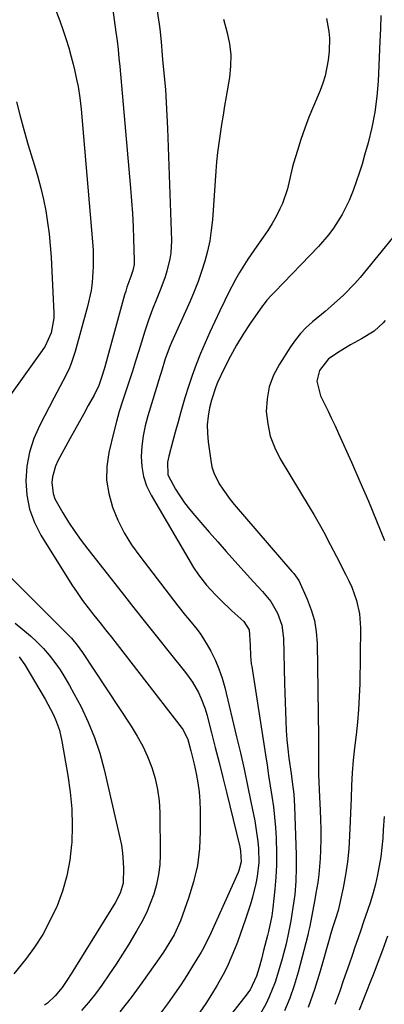
# Model space of a CAD drawing. Units: inches. Extents: x 1851947 to 1857277, y 447668 to 452972.
# Drawn here: x 1854918 to 1855030, y 449437 to 449739 of the extents above; entities that cross this region are included whole.
import ezdxf

# ---------------------------------------------------------------- set-up
doc = ezdxf.new("R2010")
doc.units = ezdxf.units.IN
doc.header["$MEASUREMENT"] = 0
doc.layers.add('7', color=7, linetype='Continuous')
doc.layers.add('8', color=7, linetype='Continuous')

msp = doc.modelspace()

# ---------------------------------------------------------------- linework, layer by layer
at = {"layer": '7', "color": 18}
for points in [[(1854957.91, 449756.86, 1904), (1854960.89, 449737.32, 1904), (1854961.08, 449735.98, 1904), (1854961.51, 449731.94, 1904), (1854961.86, 449727.9, 1904), (1854961.98, 449726.55, 1904), (1854962.47, 449721.3, 1904), (1854962.81, 449717.32, 1904), (1854963.1, 449713.34, 1904), (1854963.31, 449709.35, 1904), (1854963.48, 449705.37, 1904), (1854964.65, 449671.05, 1904), (1854964.5, 449667.25, 1904), (1854964.21, 449665.38, 1904), (1854963.29, 449661.68, 1904), (1854962.73, 449659.85, 1904), (1854961.4, 449656.27, 1904), (1854960.17, 449653.25, 1904), (1854958.88, 449649.96, 1904), (1854957.66, 449646.64, 1904), (1854956.53, 449643.28, 1904), (1854955.46, 449639.91, 1904), (1854954.65, 449637.17, 1904), (1854953.7, 449634.07, 1904), (1854952.72, 449630.97, 1904), (1854951.71, 449627.89, 1904), (1854950.67, 449624.82, 1904), (1854949.65, 449621.74, 1904), (1854948.7, 449618.64, 1904), (1854947.84, 449615.51, 1904), (1854947.04, 449612.37, 1904), (1854945.53, 449606.01, 1904), (1854944.92, 449601.78, 1904), (1854944.81, 449597.58, 1904), (1854945.44, 449593.43, 1904), (1854946.57, 449589.32, 1904), (1854948.28, 449585.32, 1904), (1854950.2, 449581.45, 1904), (1854952.47, 449577.76, 1904), (1854954.97, 449574.2, 1904), (1854966.66, 449559.03, 1904), (1854968.99, 449556.08, 1904), (1854970.19, 449554.64, 1904), (1854972.58, 449551.74, 1904), (1854973.69, 449550.24, 1904), (1854975.65, 449547.05, 1904), (1854976.72, 449545.09, 1904), (1854978.04, 449542.41, 1904), (1854979.22, 449539.68, 1904), (1854980.18, 449536.86, 1904), (1854980.99, 449533.99, 1904), (1854984.64, 449518.9, 1904), (1854985.81, 449513.92, 1904), (1854986.94, 449508.93, 1904), (1854988.01, 449503.92, 1904), (1854989.04, 449498.91, 1904), (1854990.2, 449493.08, 1904), (1854990.58, 449490.97, 1904), (1854991.16, 449486.73, 1904), (1854991.35, 449484.6, 1904), (1854991.42, 449480.34, 1904), (1854990.96, 449476.02, 1904), (1854990.56, 449473.88, 1904), (1854989.51, 449469.66, 1904), (1854988.87, 449467.57, 1904), (1854987.32, 449462.91, 1904), (1854986.52, 449460.57, 1904), (1854984.87, 449455.92, 1904), (1854984.02, 449453.61, 1904), (1854982.1, 449449.08, 1904), (1854981, 449446.88, 1904), (1854978.68, 449442.71, 1904), (1854976.99, 449439.89, 1904), (1854975.23, 449437.11, 1904), (1854973.35, 449434.41, 1904)], [(1854927.04, 449747.48, 1908), (1854930.45, 449738.43, 1908), (1854931.43, 449735.69, 1908), (1854932.35, 449732.93, 1908), (1854933.19, 449730.14, 1908), (1854933.97, 449727.33, 1908), (1854934.56, 449725.06, 1908), (1854934.98, 449723.37, 1908), (1854935.73, 449719.96, 1908), (1854936.07, 449718.25, 1908), (1854936.62, 449714.8, 1908), (1854936.82, 449713.07, 1908), (1854937, 449711.33, 1908), (1854940.5, 449670.58, 1908), (1854940.66, 449668.09, 1908), (1854940.71, 449663.11, 1908), (1854940.36, 449658.13, 1908), (1854940.03, 449655.67, 1908), (1854938.96, 449650.8, 1908), (1854935.2, 449637.04, 1908), (1854933.96, 449633.28, 1908), (1854933.19, 449631.46, 1908), (1854931.43, 449627.92, 1908), (1854930.52, 449626.15, 1908), (1854928.68, 449622.64, 1908), (1854924.34, 449614.4, 1908), (1854922.55, 449610.32, 1908), (1854921.17, 449606.14, 1908), (1854920.38, 449601.8, 1908), (1854920, 449597.36, 1908), (1854920.33, 449592.95, 1908), (1854921.13, 449588.68, 1908), (1854922.66, 449584.6, 1908), (1854924.67, 449580.67, 1908), (1854934.19, 449565.46, 1908), (1854935.76, 449563.06, 1908), (1854937.39, 449560.7, 1908), (1854939.11, 449558.4, 1908), (1854940.89, 449556.15, 1908), (1854942.7, 449553.91, 1908), (1854944.49, 449551.67, 1908), (1854946.27, 449549.42, 1908), (1854948.04, 449547.15, 1908), (1854967.92, 449521.4, 1908), (1854968.24, 449520.96, 1908), (1854969.68, 449518.04, 1908), (1854970.64, 449514.52, 1908), (1854971.61, 449510.44, 1908), (1854972.23, 449507.58, 1908), (1854972.75, 449504.78, 1908), (1854973.16, 449501.96, 1908), (1854973.38, 449499.12, 1908), (1854973.49, 449496.27, 1908), (1854973.52, 449489.82, 1908), (1854973.26, 449484.6, 1908), (1854972.64, 449479.44, 1908), (1854971.48, 449474.38, 1908), (1854969.94, 449469.38, 1908), (1854967.4, 449462.41, 1908), (1854965.49, 449458.15, 1908), (1854963.1, 449454.12, 1908), (1854962.24, 449452.82, 1908), (1854961.35, 449451.53, 1908), (1854955.62, 449443.39, 1908), (1854952.3, 449438.91, 1908), (1854948.82, 449434.56, 1908)], [(1854946.65, 449742.45, 1906), (1854947.67, 449734.88, 1906), (1854948.01, 449732.25, 1906), (1854948.32, 449729.61, 1906), (1854948.6, 449726.98, 1906), (1854948.85, 449724.34, 1906), (1854952.15, 449687.03, 1906), (1854952.46, 449683.15, 1906), (1854952.72, 449679.26, 1906), (1854952.92, 449675.37, 1906), (1854953.07, 449671.48, 1906), (1854953.26, 449664.97, 1906), (1854953.21, 449663.7, 1906), (1854952.81, 449661.84, 1906), (1854952.21, 449660.03, 1906), (1854951.01, 449656.69, 1906), (1854950.66, 449655.54, 1906), (1854950.32, 449654.39, 1906), (1854944.12, 449631.85, 1906), (1854943.15, 449628.68, 1906), (1854942.38, 449626.61, 1906), (1854940.96, 449623.62, 1906), (1854939.2, 449620.44, 1906), (1854937.78, 449617.88, 1906), (1854936.37, 449615.32, 1906), (1854934.97, 449612.75, 1906), (1854933.57, 449610.18, 1906), (1854929.9, 449603.45, 1906), (1854929.18, 449601.87, 1906), (1854928.25, 449598.56, 1906), (1854928.05, 449596.84, 1906), (1854928.38, 449593.45, 1906), (1854928.94, 449591.85, 1906), (1854931.37, 449587.51, 1906), (1854933.17, 449584.64, 1906), (1854935.04, 449581.82, 1906), (1854937.02, 449579.07, 1906), (1854939.06, 449576.36, 1906), (1854949.54, 449563.02, 1906), (1854953.15, 449558.45, 1906), (1854956.75, 449553.89, 1906), (1854960.37, 449549.33, 1906), (1854964, 449544.78, 1906), (1854968.99, 449538.53, 1906), (1854970.08, 449537.08, 1906), (1854971.11, 449535.59, 1906), (1854972.92, 449532.44, 1906), (1854973.69, 449530.8, 1906), (1854974.97, 449527.41, 1906), (1854975.48, 449525.67, 1906), (1854976.93, 449520.09, 1906), (1854978.1, 449515.54, 1906), (1854979.25, 449510.98, 1906), (1854980.39, 449506.42, 1906), (1854981.52, 449501.86, 1906), (1854985.6, 449485.13, 1906), (1854985.87, 449483.81, 1906), (1854986.02, 449480.49, 1906), (1854985.57, 449478.54, 1906), (1854985.35, 449477.91, 1906), (1854985.09, 449477.3, 1906), (1854976.75, 449458.7, 1906), (1854974.6, 449454.28, 1906), (1854974.19, 449453.56, 1906), (1854973.78, 449452.85, 1906), (1854971.15, 449448.51, 1906), (1854969.37, 449445.65, 1906), (1854967.55, 449442.83, 1906), (1854965.66, 449440.06, 1906), (1854963.46, 449436.95, 1906), (1854961.29, 449434.09, 1906)], [(1855028.82, 449739.97, 1898), (1855028.74, 449735.99, 1898), (1855028.58, 449732, 1898), (1855027.98, 449719.93, 1898), (1855027.58, 449715.14, 1898), (1855026.97, 449710.38, 1898), (1855026.05, 449705.67, 1898), (1855024.93, 449700.99, 1898), (1855023.88, 449697.18, 1898), (1855023.08, 449694.45, 1898), (1855022.24, 449691.72, 1898), (1855021.32, 449689.02, 1898), (1855020.36, 449686.34, 1898), (1855019.15, 449683.33, 1898), (1855016.98, 449678.96, 1898), (1855014.36, 449674.83, 1898), (1855012.92, 449672.87, 1898), (1855009.71, 449669.19, 1898), (1854996.32, 449655.28, 1898), (1854995.35, 449654.26, 1898), (1854993.92, 449652.71, 1898), (1854993.04, 449651.61, 1898), (1854992.63, 449651.05, 1898), (1854988.84, 449645.62, 1898), (1854986.66, 449642.34, 1898), (1854984.61, 449638.99, 1898), (1854982.73, 449635.53, 1898), (1854980.96, 449632.01, 1898), (1854978.83, 449627.47, 1898), (1854978.26, 449626.16, 1898), (1854976.94, 449622.08, 1898), (1854976.38, 449619.73, 1898), (1854975.92, 449617.15, 1898), (1854975.66, 449614.56, 1898), (1854975.68, 449611.96, 1898), (1854975.89, 449609.35, 1898), (1854976.7, 449603.57, 1898), (1854977.09, 449601.67, 1898), (1854977.63, 449599.84, 1898), (1854979.31, 449596.38, 1898), (1854980.39, 449594.75, 1898), (1854982.7, 449591.62, 1898), (1854983.94, 449590.11, 1898), (1855001.58, 449569.59, 1898), (1855002.16, 449568.91, 1898), (1855003.69, 449566.75, 1898), (1855006.28, 449561.11, 1898), (1855007.53, 449557.83, 1898), (1855008.51, 449554.49, 1898), (1855009.06, 449551.06, 1898), (1855009.33, 449547.56, 1898), (1855009.71, 449518.75, 1898), (1855009.73, 449516.45, 1898), (1855009.75, 449514.16, 1898), (1855009.76, 449509.57, 1898), (1855009.78, 449507.27, 1898), (1855009.93, 449502.68, 1898), (1855010.05, 449500.39, 1898), (1855010.28, 449496.33, 1898), (1855010.38, 449493.45, 1898), (1855010.42, 449490.56, 1898), (1855010.42, 449487.68, 1898), (1855010.37, 449484.01, 1898), (1855010.28, 449481.54, 1898), (1855009.84, 449476.63, 1898), (1855009.49, 449474.18, 1898), (1855008.92, 449470.89, 1898), (1855008.59, 449468.99, 1898), (1855007.88, 449465.19, 1898), (1855007.04, 449460.83, 1898), (1855006.72, 449459.15, 1898), (1855006.59, 449458.6, 1898), (1855006.45, 449458.04, 1898), (1855003.48, 449446.68, 1898), (1855002.29, 449442.65, 1898), (1855000.95, 449438.68, 1898), (1854999.37, 449434.79, 1898)], [(1854980.6, 449738.88, 1902), (1854981.33, 449736.23, 1902), (1854981.74, 449734.75, 1902), (1854982.45, 449731.35, 1902), (1854982.85, 449727.93, 1902), (1854982.8, 449724.5, 1902), (1854982.45, 449721.05, 1902), (1854981.46, 449715.18, 1902), (1854980.98, 449712.33, 1902), (1854980.51, 449709.47, 1902), (1854980.05, 449706.61, 1902), (1854979.6, 449703.75, 1902), (1854979.18, 449700.88, 1902), (1854978.82, 449698.01, 1902), (1854978.53, 449695.13, 1902), (1854978.29, 449692.25, 1902), (1854977.23, 449677.41, 1902), (1854976.89, 449674.18, 1902), (1854976.41, 449670.97, 1902), (1854975.73, 449667.8, 1902), (1854974.9, 449664.65, 1902), (1854973.91, 449661.55, 1902), (1854972.84, 449658.47, 1902), (1854971.65, 449655.44, 1902), (1854970.38, 449652.44, 1902), (1854964.72, 449639.75, 1902), (1854964.19, 449638.51, 1902), (1854962.79, 449634.73, 1902), (1854961.58, 449630.89, 1902), (1854961.18, 449629.6, 1902), (1854957.46, 449617.32, 1902), (1854956.66, 449614.25, 1902), (1854956.02, 449611.15, 1902), (1854955.63, 449608.01, 1902), (1854955.4, 449604.85, 1902), (1854955.56, 449601.73, 1902), (1854956.06, 449598.7, 1902), (1854957.06, 449595.8, 1902), (1854958.41, 449592.99, 1902), (1854971.47, 449570.79, 1902), (1854972.93, 449568.51, 1902), (1854975.46, 449565.34, 1902), (1854978.21, 449562.34, 1902), (1854980.87, 449559.69, 1902), (1854982.04, 449558.58, 1902), (1854983.23, 449557.48, 1902), (1854986.82, 449554.26, 1902), (1854988.54, 449551.64, 1902), (1854988.78, 449546.96, 1902), (1854988.91, 449543.7, 1902), (1854989.14, 449541.27, 1902), (1854989.26, 449540.46, 1902), (1854993.46, 449513.37, 1902), (1854993.96, 449510.18, 1902), (1854994.46, 449507, 1902), (1854994.96, 449503.81, 1902), (1854995.46, 449500.62, 1902), (1854995.91, 449497.42, 1902), (1854996.29, 449494.22, 1902), (1854996.57, 449491.01, 1902), (1854996.77, 449487.79, 1902), (1854996.9, 449483.2, 1902), (1854996.88, 449479.52, 1902), (1854996.68, 449475.85, 1902), (1854996.37, 449472.18, 1902), (1854995.76, 449466.47, 1902), (1854995.42, 449464, 1902), (1854994.39, 449459.14, 1902), (1854994.09, 449457.94, 1902), (1854992.92, 449453.37, 1902), (1854992.23, 449450.73, 1902), (1854991.52, 449448.1, 1902), (1854990.73, 449445.49, 1902), (1854988.76, 449441.27, 1902), (1854988.33, 449440.63, 1902), (1854987.86, 449440, 1902), (1854973.82, 449422.04, 1902)], [(1855042.36, 449683.98, 1896), (1855022.48, 449659.69, 1896), (1855020.86, 449657.8, 1896), (1855017.39, 449654.23, 1896), (1855013.67, 449650.92, 1896), (1855011.77, 449649.3, 1896), (1855007.95, 449646.08, 1896), (1855006, 449644.31, 1896), (1855004.24, 449642.5, 1896), (1855002.66, 449640.53, 1896), (1855001.2, 449638.46, 1896), (1854997.76, 449633.11, 1896), (1854996, 449629.7, 1896), (1854994.67, 449626.17, 1896), (1854993.99, 449622.46, 1896), (1854993.75, 449618.63, 1896), (1854994.17, 449614.79, 1896), (1854994.96, 449611.06, 1896), (1854996.31, 449607.5, 1896), (1854998.04, 449604.05, 1896), (1855007.21, 449588.85, 1896), (1855008.28, 449587.04, 1896), (1855010.35, 449583.4, 1896), (1855011.35, 449581.56, 1896), (1855013.32, 449577.86, 1896), (1855015.25, 449574.15, 1896), (1855018.14, 449568.56, 1896), (1855019.07, 449566.64, 1896), (1855019.93, 449564.69, 1896), (1855021.38, 449560.68, 1896), (1855022.33, 449556.55, 1896), (1855022.61, 449552.32, 1896), (1855022.36, 449535.12, 1896), (1855022.24, 449531.19, 1896), (1855022.03, 449527.27, 1896), (1855021.69, 449523.37, 1896), (1855021.26, 449519.46, 1896), (1855020.76, 449515.5, 1896), (1855020.54, 449513.58, 1896), (1855020.35, 449511.66, 1896), (1855020.07, 449507.8, 1896), (1855019.88, 449503.94, 1896), (1855019.72, 449500.08, 1896), (1855019.27, 449488.47, 1896), (1855019.01, 449484.47, 1896), (1855018.61, 449480.49, 1896), (1855018.01, 449476.54, 1896), (1855017.26, 449472.6, 1896), (1855015.93, 449466.49, 1896), (1855015.73, 449465.63, 1896), (1855014.95, 449463.09, 1896), (1855014.13, 449460.63, 1896), (1855013.44, 449458.25, 1896), (1855012.99, 449456.66, 1896), (1855010.27, 449446.97, 1896), (1855008.53, 449441.39, 1896), (1855006.6, 449435.88, 1896)], [(1855030.16, 449646.49, 1894), (1855029.54, 449645.81, 1894), (1855026.85, 449643.28, 1894), (1855022.87, 449640.85, 1894), (1855019.58, 449639.02, 1894), (1855016.34, 449637.13, 1894), (1855012.84, 449634.73, 1894), (1855010.02, 449631.2, 1894), (1855009.26, 449627.9, 1894), (1855010.38, 449623.38, 1894), (1855011.57, 449621, 1894), (1855012.67, 449618.73, 1894), (1855013.76, 449616.45, 1894), (1855014.83, 449614.17, 1894), (1855015.87, 449611.87, 1894), (1855019.82, 449603.07, 1894), (1855022.45, 449597.1, 1894), (1855025.03, 449591.11, 1894), (1855027.53, 449585.09, 1894), (1855029.97, 449579.05, 1894)], [(1854916.77, 449553.73, 1912), (1854921.44, 449549.78, 1912), (1854923.49, 449547.91, 1912), (1854925.44, 449545.95, 1912), (1854927.25, 449543.85, 1912), (1854928.95, 449541.65, 1912), (1854930.53, 449539.36, 1912), (1854932.04, 449537.02, 1912), (1854933.45, 449534.62, 1912), (1854934.79, 449532.18, 1912), (1854936.96, 449528, 1912), (1854939.16, 449523.37, 1912), (1854941.11, 449518.65, 1912), (1854942.7, 449513.8, 1912), (1854944.04, 449508.86, 1912), (1854948.89, 449487.91, 1912), (1854949.34, 449485.62, 1912), (1854949.7, 449483.32, 1912), (1854950, 449478.67, 1912), (1854949.86, 449474.03, 1912), (1854948.91, 449470.89, 1912), (1854947.41, 449467.95, 1912), (1854933.91, 449446.19, 1912), (1854932.61, 449444.17, 1912), (1854931.17, 449442.03, 1912), (1854929.08, 449439.46, 1912), (1854926.64, 449437.23, 1912), (1854925.74, 449436.59, 1912)], [(1854917.96, 449543.38, 1914), (1854919.75, 449540.9, 1914), (1854925.97, 449530.41, 1914), (1854926.83, 449528.89, 1914), (1854928.42, 449525.77, 1914), (1854929.15, 449524.17, 1914), (1854930.34, 449520.89, 1914), (1854931.13, 449517.5, 1914), (1854932.95, 449507.01, 1914), (1854933.66, 449501.89, 1914), (1854934.13, 449496.74, 1914), (1854934.24, 449491.58, 1914), (1854934.11, 449486.41, 1914), (1854934.08, 449485.84, 1914), (1854933.53, 449481, 1914), (1854932.66, 449476.23, 1914), (1854931.31, 449471.58, 1914), (1854929.63, 449467, 1914), (1854929.46, 449466.61, 1914), (1854927.45, 449462.39, 1914), (1854925.23, 449458.29, 1914), (1854922.69, 449454.38, 1914), (1854919.93, 449450.61, 1914), (1854916.39, 449446.15, 1914)], [(1855029.91, 449494.42, 1894), (1855029.6, 449490.3, 1894), (1855029.42, 449487.73, 1894), (1855029.16, 449484.9, 1894), (1855028.82, 449482.08, 1894), (1855028.37, 449479.28, 1894), (1855027.85, 449476.49, 1894), (1855027.22, 449473.72, 1894), (1855026.51, 449470.97, 1894), (1855025.69, 449468.26, 1894), (1855024.79, 449465.56, 1894), (1855023.57, 449462.12, 1894), (1855022.67, 449459.54, 1894), (1855021.78, 449456.95, 1894), (1855020.9, 449454.37, 1894), (1855020.03, 449451.78, 1894), (1855019.14, 449449.19, 1894), (1855018.25, 449446.61, 1894), (1855017.35, 449444.03, 1894), (1855016.25, 449440.9, 1894), (1855014.71, 449436.79, 1894)], [(1855030.9, 449457.69, 1892), (1855029.32, 449453.43, 1892), (1855027.73, 449449.19, 1892), (1855026.68, 449446.43, 1892), (1855025.58, 449443.58, 1892), (1855024.46, 449440.73, 1892), (1855023.32, 449437.9, 1892), (1855022.16, 449435.07, 1892)]]:
    msp.add_polyline3d(points, dxfattribs=at)
at = {"layer": '8', "color": 18}
for points in [[(1855012.23, 449739.12, 1900), (1855012.93, 449735.14, 1900), (1855013.08, 449733.12, 1900), (1855013.04, 449729.08, 1900), (1855012.75, 449726.28, 1900), (1855011.79, 449721.55, 1900), (1855011.06, 449719.25, 1900), (1855010.21, 449716.99, 1900), (1855008.16, 449712.17, 1900), (1855006.81, 449708.82, 1900), (1855005.52, 449705.44, 1900), (1855004.35, 449702.03, 1900), (1855003.26, 449698.59, 1900), (1855002.11, 449694.76, 1900), (1855001.67, 449693.2, 1900), (1855000.92, 449690.07, 1900), (1855000.25, 449686.91, 1900), (1854998.67, 449682.37, 1900), (1854997.9, 449680.7, 1900), (1854996.77, 449678.44, 1900), (1854995.56, 449676.23, 1900), (1854994.22, 449674.09, 1900), (1854992.79, 449672.01, 1900), (1854990.8, 449669.27, 1900), (1854988.06, 449665.3, 1900), (1854985.54, 449661.19, 1900), (1854984.35, 449659.08, 1900), (1854982.09, 449654.82, 1900), (1854981.02, 449652.65, 1900), (1854979.47, 449649.47, 1900), (1854977.94, 449646.22, 1900), (1854976.44, 449642.96, 1900), (1854974.99, 449639.67, 1900), (1854973.58, 449636.37, 1900), (1854972.25, 449633.04, 1900), (1854971.01, 449629.67, 1900), (1854969.87, 449626.27, 1900), (1854968.82, 449622.84, 1900), (1854967.56, 449618.46, 1900), (1854966.7, 449615.39, 1900), (1854965.85, 449612.31, 1900), (1854965.01, 449609.23, 1900), (1854963.85, 449604.95, 1900), (1854963.47, 449603.05, 1900), (1854963.55, 449599.23, 1900), (1854965.9, 449594.83, 1900), (1854967.26, 449592.71, 1900), (1854968.7, 449590.63, 1900), (1854970.23, 449588.63, 1900), (1854971.83, 449586.68, 1900), (1854973.68, 449584.55, 1900), (1854976.27, 449581.57, 1900), (1854978.87, 449578.61, 1900), (1854981.48, 449575.66, 1900), (1854984.11, 449572.73, 1900), (1854989.84, 449566.35, 1900), (1854992.57, 449563.37, 1900), (1854995.17, 449560.31, 1900), (1854997.14, 449556.79, 1900), (1854998.52, 449553.06, 1900), (1854999.05, 449549.11, 1900), (1854999.37, 449535.17, 1900), (1854999.44, 449532.3, 1900), (1854999.52, 449529.44, 1900), (1854999.6, 449526.57, 1900), (1854999.69, 449523.7, 1900), (1854999.84, 449520.84, 1900), (1855000.04, 449517.98, 1900), (1855000.33, 449515.13, 1900), (1855000.69, 449512.28, 1900), (1855001.35, 449507.61, 1900), (1855001.69, 449505.08, 1900), (1855002.14, 449501.28, 1900), (1855002.39, 449497.46, 1900), (1855002.86, 449482.71, 1900), (1855002.9, 449478.64, 1900), (1855002.76, 449474.57, 1900), (1855002.44, 449470.52, 1900), (1855002.19, 449468.5, 1900), (1855001.9, 449466.48, 1900), (1855001.26, 449462.48, 1900), (1855000.59, 449458.89, 1900), (1854999.79, 449455.4, 1900), (1854998.99, 449452.31, 1900), (1854998.56, 449450.77, 1900), (1854997.18, 449446.02, 1900), (1854996.43, 449443.67, 1900), (1854994.63, 449439.08, 1900), (1854993.57, 449436.85, 1900), (1854991.15, 449432.54, 1900)], [(1854917.18, 449713.57, 1910), (1854918.31, 449709.13, 1910), (1854919.5, 449704.7, 1910), (1854920.78, 449700.3, 1910), (1854922.13, 449695.92, 1910), (1854922.74, 449694, 1910), (1854923.76, 449690.57, 1910), (1854924.68, 449687.12, 1910), (1854925.47, 449683.63, 1910), (1854926.17, 449680.13, 1910), (1854926.74, 449676.59, 1910), (1854927.21, 449673.05, 1910), (1854927.54, 449669.49, 1910), (1854927.79, 449665.92, 1910), (1854928.63, 449648.75, 1910), (1854928.62, 449647.23, 1910), (1854927.83, 449642.75, 1910), (1854925.93, 449638.61, 1910), (1854925.1, 449637.32, 1910), (1854914.34, 449622.25, 1910)], [(1854912.15, 449570.99, 1910), (1854932.73, 449550.4, 1910), (1854934, 449549.06, 1910), (1854935.77, 449546.93, 1910), (1854937.39, 449544.68, 1910), (1854952.33, 449522.11, 1910), (1854954.18, 449519.09, 1910), (1854955.87, 449515.99, 1910), (1854957.33, 449512.78, 1910), (1854958.63, 449509.49, 1910), (1854959.64, 449506.11, 1910), (1854960.43, 449502.68, 1910), (1854960.87, 449499.2, 1910), (1854961.08, 449495.68, 1910), (1854961.2, 449482.73, 1910), (1854961.08, 449479.65, 1910), (1854960.75, 449476.6, 1910), (1854960.12, 449473.59, 1910), (1854959.29, 449470.63, 1910), (1854958.2, 449467.72, 1910), (1854957, 449464.88, 1910), (1854955.6, 449462.12, 1910), (1854954.09, 449459.42, 1910), (1854951.58, 449455.29, 1910), (1854949.68, 449452.21, 1910), (1854947.73, 449449.16, 1910), (1854945.73, 449446.15, 1910), (1854943.36, 449442.68, 1910), (1854941.38, 449440.02, 1910), (1854939.3, 449437.44, 1910), (1854937.08, 449434.98, 1910)]]:
    msp.add_polyline3d(points, dxfattribs=at)

doc.saveas('drawing.dxf')
